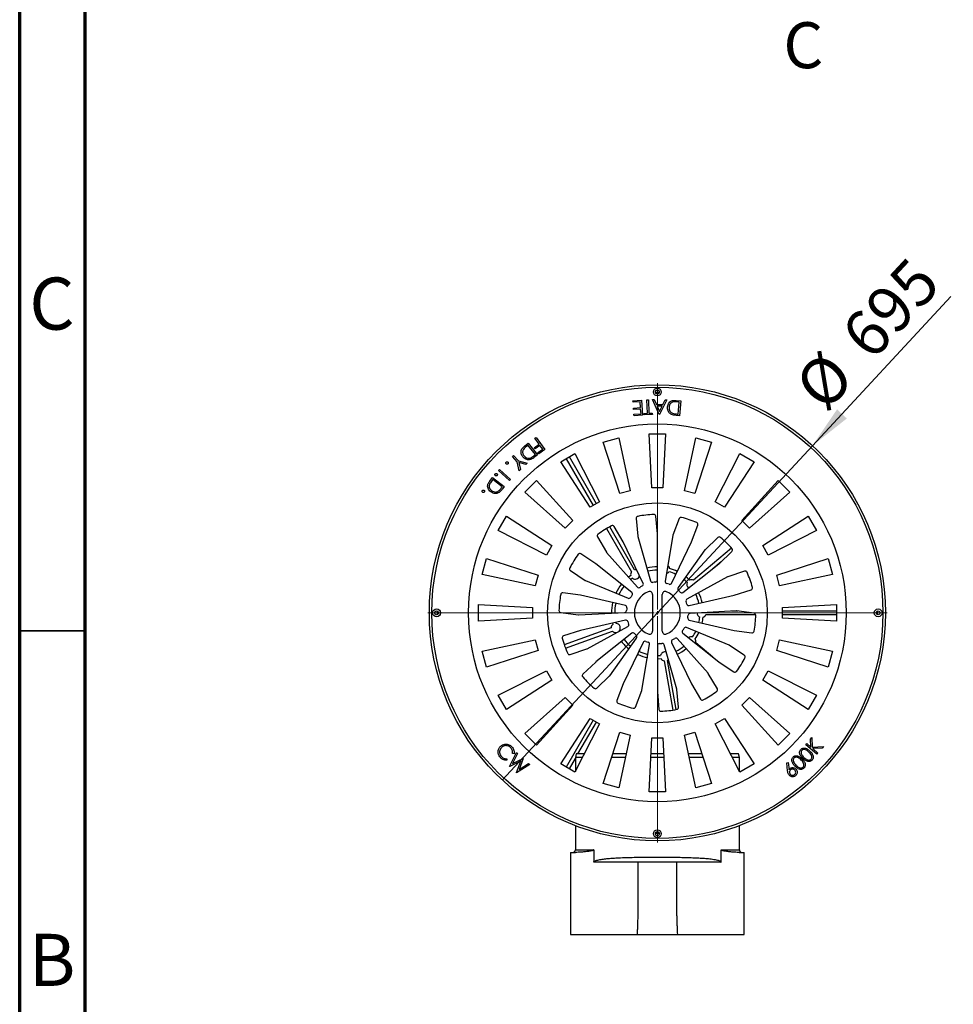
# Paper-space layout 'Sheet1(2)(2)' of a CAD drawing. Units: millimetres. Extents: x 15 to 205, y 5 to 292.
# Drawn here: x 15 to 86, y 70 to 145 of the extents above; entities that cross this region are included whole.
import ezdxf

# ---------------------------------------------------------------- set-up
doc = ezdxf.new("R2010")
doc.units = ezdxf.units.MM
doc.styles.add('SLDTEXTSTYLE1', font='GOTHIC.TTF', dxfattribs={"width": 0.913})
doc.dimstyles.new('SLDDIMSTYLE4', dxfattribs={"dimtxt": 3.5, "dimasz": 3.302, "dimexe": 0, "dimexo": 0.0625, "dimgap": 0.875, "dimtad": 1, "dimdec": 0, "dimlfac": 20, "dimrnd": 1e-09, "dimzin": 12, "dimdsep": 46, "dimtxsty": 'SLDTEXTSTYLE1', "dimblk1": 'NONE', "dimsah": 1, "dimcen": 0, "dimadec": 0, "dimazin": 3, "dimtfac": 1, "dimtdec": 0, "dimtmove": 0, "dimatfit": 3, "dimldrblk": 'NONE', "dimfxl": 1, "dimfrac": 2, "dimtolj": 1, "dimtzin": 12, "dimarcsym": 0})

# ---------------------------------------------------------------- blocks, each defined once
blk = doc.blocks.new('_D_16')
at = {"color": 7, "linetype": 'Continuous', "lineweight": 0}
for q in [(85.949, 123.974), (51.772, 87.144)]:
    blk.add_line((75.409, 112.616), q, dxfattribs=at)
at = {"color": 7, "linetype": 'Continuous', "lineweight": 18}
blk.add_solid([(75.409, 112.616), (78.028, 114.691), (77.283, 115.382)], dxfattribs=at)
at = {"color": 7, "linetype": 'Continuous', "lineweight": 18, "char_height": 3.5, "attachment_point": 1, "rotation": 47.14, "style": 'SLDTEXTSTYLE1'}
for s, insert in [('695', (77.367, 121.354)), ('%%c', (73.815, 117.448))]:
    blk.add_mtext(s, dxfattribs=dict(at, insert=insert))
blk = doc.blocks.new('_None')
blk = doc.blocks.new('SW_CENTERMARKSYMBOL_5')
at = {"color": 0, "linetype": 'Continuous', "lineweight": 18}
for p, q in [((0, 0.25), (0, 17.5)), ((-0.25, 0), (-17.5, 0)), ((0, 0), (-0.125, 0)), ((0, 0), (0, 0.125)), ((0, 0), (0, -0.125)), ((0, 0), (0.125, 0)), ((0.25, 0), (17.5, 0)), ((0, -0.25), (0, -17.5))]:
    blk.add_line(p, q, dxfattribs=at)

psp = doc.layouts.new('Sheet1(2)(2)')

# ---------------------------------------------------------------- linework, layer by layer
at = {"color": 7, "linetype": 'Continuous', "lineweight": 70}
for p, q in [((15, 5), (15, 292)), ((20, 10), (20, 287))]:
    psp.add_line(p, q, dxfattribs=at)
at = {"color": 7, "linetype": 'Continuous', "lineweight": 25}
for p, q in [((63.7339, 116.6609), (63.4474, 116.6609)), ((63.6181, 116.8528), (63.5633, 116.8528)), ((61.73, 116.0302), (62.3736, 116.0831)), ((61.7391, 115.9188), (61.73, 116.0302)), ((62.2696, 115.9623), (61.7391, 115.9188)), ((62.3061, 115.5183), (62.2696, 115.9623)), ((62.3736, 116.0831), (62.4666, 114.9515)), ((62.7885, 116.1072), (62.9039, 116.1124)), ((62.835, 115.0857), (62.7885, 116.1072)), ((62.9039, 116.1124), (62.9503, 115.0909)), ((63.737, 114.9872), (63.2212, 116.1245)), ((63.2212, 116.1245), (63.3427, 116.1231)), ((63.3427, 116.1231), (63.5166, 115.7489)), ((63.5166, 115.7489), (64.0043, 115.7438)), ((63.9524, 115.6351), (63.5654, 115.6392)), ((63.5654, 115.6392), (63.7534, 115.2272)), ((63.7534, 115.2272), (63.9524, 115.6351)), ((64.3113, 116.1131), (63.7648, 114.987)), ((64.0043, 115.7438), (64.1851, 116.1142)), ((64.1851, 116.1142), (64.3113, 116.1131)), ((65.0138, 116.0624), (65.3739, 116.0291)), ((65.2556, 115.9323), (65.1248, 115.9444)), ((65.1708, 115.0177), (65.2556, 115.9323)), ((65.3739, 116.0291), (65.2691, 114.8976)), ((61.7755, 115.4748), (62.3061, 115.5183)), ((61.7847, 115.364), (61.7755, 115.4748)), ((62.3152, 115.4076), (61.7847, 115.364)), ((61.809, 115.0099), (62.3444, 115.0539)), ((61.8182, 114.8982), (61.809, 115.0099)), ((62.4666, 114.9515), (61.8182, 114.8982)), ((62.3444, 115.0539), (62.3152, 115.4076)), ((62.5827, 115.0743), (62.835, 115.0857)), ((62.5877, 114.9642), (62.5827, 115.0743)), ((63.2086, 114.9925), (62.5877, 114.9642)), ((62.9503, 115.0909), (63.2036, 115.1026)), ((63.2036, 115.1026), (63.2086, 114.9925)), ((63.7648, 114.987), (63.737, 114.9872)), ((65.2691, 114.8976), (65.0343, 114.9192)), ((65.0908, 115.0252), (65.1708, 115.0177)), ((63.1782, 109.4053), (62.9624, 113.5219)), ((62.9624, 113.5219), (64.2189, 113.5219)), ((64.2189, 113.5219), (64.0032, 109.4053)), ((53.4585, 112.5717), (53.7384, 112.7975)), ((53.7213, 112.6462), (53.6196, 112.5642)), ((54.2951, 111.9349), (53.7213, 112.6462)), ((53.7384, 112.7975), (54.4485, 111.9176)), ((54.211, 112.4632), (54.5813, 112.7271)), ((54.2591, 113.179), (54.3507, 113.2445)), ((54.5813, 112.7271), (54.2591, 113.179)), ((54.6463, 112.6362), (54.276, 112.3723)), ((54.3507, 113.2445), (55.0082, 112.3226)), ((54.8519, 112.3479), (54.6463, 112.6362)), ((59.4531, 112.8944), (60.6668, 113.2196)), ((60.727, 108.974), (59.4531, 112.8944)), ((60.6668, 113.2196), (61.5239, 109.1875)), ((65.6575, 109.1875), (66.5145, 113.2196)), ((67.7282, 112.8944), (66.4544, 108.974)), ((66.5145, 113.2196), (67.7282, 112.8944)), ((52.5484, 111.7934), (52.6311, 111.8693)), ((52.9167, 111.3928), (52.5484, 111.7934)), ((52.6311, 111.8693), (52.9994, 111.4687)), ((54.276, 112.3723), (54.211, 112.4632)), ((54.2329, 111.8848), (54.2951, 111.9349)), ((54.4485, 111.9176), (54.266, 111.7701)), ((54.4815, 112.084), (54.8519, 112.3479)), ((54.5462, 111.9933), (54.4815, 112.084)), ((55.0082, 112.3226), (54.5462, 111.9933)), ((56.2258, 111.3801), (57.314, 112.0084)), ((57.314, 112.0084), (59.1854, 108.3354)), ((67.9959, 108.3354), (69.8674, 112.0084)), ((69.8674, 112.0084), (70.9555, 111.3801)), ((53.0537, 110.7111), (52.9167, 111.3928)), ((52.9994, 111.4687), (53.6724, 111.28)), ((53.5756, 111.1909), (53.0439, 111.3392)), ((53.0439, 111.3392), (53.1505, 110.8)), ((53.6724, 111.28), (53.5756, 111.1909)), ((58.4709, 107.9229), (56.2258, 111.3801)), ((56.653, 111.6267), (58.7113, 108.0617)), ((58.9451, 108.1967), (56.8868, 111.7617)), ((70.9555, 111.3801), (68.7104, 107.9229)), ((51.484, 110.7181), (51.5594, 110.802)), ((52.3222, 109.9635), (51.484, 110.7181)), ((51.5594, 110.802), (52.3977, 110.0474)), ((53.1505, 110.8), (53.0537, 110.7111)), ((50.817, 109.9083), (51.037, 110.1918)), ((51.055, 110.0412), (50.975, 109.9382)), ((51.037, 110.1918), (51.9274, 109.501)), ((51.7749, 109.4826), (51.055, 110.0412)), ((52.3977, 110.0474), (52.3222, 109.9635)), ((53.5004, 109.0821), (54.3889, 109.9706)), ((54.3889, 109.9706), (57.1472, 106.9072)), ((70.0342, 106.9072), (72.7925, 109.9706)), ((72.7925, 109.9706), (73.6809, 109.0821)), ((51.7259, 109.4197), (51.7749, 109.4826)), ((51.9274, 109.501), (51.7841, 109.3162)), ((56.5638, 106.3238), (53.5004, 109.0821)), ((61.5239, 109.1875), (60.727, 108.974)), ((64.0032, 109.4053), (63.1782, 109.4053)), ((66.4544, 108.974), (65.6575, 109.1875)), ((73.6809, 109.0821), (70.6175, 106.3238)), ((59.1854, 108.3354), (58.4709, 107.9229)), ((68.7104, 107.9229), (67.9959, 108.3354)), ((51.4626, 106.157), (52.0909, 107.2451)), ((52.0909, 107.2451), (55.548, 105)), ((57.1472, 106.9072), (56.5638, 106.3238)), ((61.9812, 107.0708), (62.0992, 105.7215)), ((63.5903, 105.8892), (63.4722, 107.2385)), ((65.2604, 107.057), (64.7813, 105.7901)), ((66.1975, 105.2943), (66.6766, 106.5612)), ((70.6175, 106.3238), (70.0342, 106.9072)), ((71.6333, 105), (75.0905, 107.2451)), ((75.0905, 107.2451), (75.7187, 106.157)), ((55.1355, 104.2856), (51.4626, 106.157)), ((59.7244, 106.3069), (61.6248, 103.0153)), ((61.8586, 103.1503), (59.9582, 106.4419)), ((60.9831, 105.294), (60.2914, 106.4584)), ((63.5907, 102.3758), (63.5907, 105.8805)), ((64.7763, 105.7716), (64.181, 102.2942)), ((75.7187, 106.157), (72.0458, 104.2856)), ((59.0208, 105.6603), (59.7125, 104.4959)), ((62.5079, 102.1287), (60.9873, 105.2863)), ((62.1027, 105.7026), (63.0752, 102.3112)), ((64.6734, 102.1287), (66.1941, 105.2863)), ((68.2089, 105.6218), (67.2276, 104.6883)), ((55.548, 105), (55.1355, 104.2856)), ((58.8925, 103.6265), (57.764, 104.3755)), ((59.7239, 104.4804), (62.0715, 101.8468)), ((67.215, 104.6738), (65.1698, 101.799)), ((69.2483, 104.8038), (66.3367, 102.3607)), ((68.2884, 103.6271), (69.2697, 104.5606)), ((72.0458, 104.2856), (71.6333, 105)), ((50.2513, 102.8042), (50.5765, 104.0178)), ((50.5765, 104.0178), (54.497, 102.744)), ((61.6396, 101.4362), (58.8995, 103.6214)), ((65.5417, 101.4362), (68.2818, 103.6214)), ((67.8243, 103.2565), (68.4562, 103.7867)), ((72.6843, 102.744), (76.6048, 104.0178)), ((76.6048, 104.0178), (76.93, 102.8042)), ((54.2835, 101.9471), (50.2513, 102.8042)), ((56.9654, 103.1051), (58.094, 102.3562)), ((70.2427, 103.0495), (68.9535, 102.6341)), ((76.93, 102.8042), (72.8979, 101.9471)), ((54.497, 102.744), (54.2835, 101.9471)), ((58.1109, 102.3471), (61.3687, 100.9929)), ((61.5606, 102.7314), (61.3949, 102.6059)), ((61.6961, 102.521), (61.5615, 102.419)), ((68.9359, 102.6265), (65.8459, 100.9238)), ((72.8979, 101.9471), (72.6843, 102.744)), ((57.7323, 101.217), (56.3906, 101.4022)), ((63.2157, 101.2823), (63.2157, 98.4783)), ((63.9657, 98.4783), (63.9657, 101.2823)), ((69.4488, 101.2178), (70.738, 101.6331)), ((61.1577, 100.4356), (57.7409, 101.2155)), ((66.0236, 100.4356), (69.4404, 101.2155)), ((46.6182, 99.9077), (46.6182, 99.8529)), ((49.9491, 100.5085), (54.0657, 100.2928)), ((49.9491, 99.2521), (49.9491, 100.5085)), ((54.0657, 100.2928), (54.0657, 99.4678)), ((56.2224, 99.9112), (57.5641, 99.726)), ((57.5832, 99.7253), (61.106, 99.9187)), ((69.5981, 100.0353), (66.0753, 99.8419)), ((69.7568, 100.0153), (69.233, 100.0153)), ((70.959, 99.8494), (69.6173, 100.0346)), ((73.1157, 100.2928), (77.2322, 100.5085)), ((73.1157, 99.4678), (73.1157, 100.2928)), ((77.2322, 100.0153), (73.1157, 100.0153)), ((77.2322, 100.5085), (77.2322, 99.2521)), ((80.3719, 99.8803), (80.3712, 100.0236)), ((80.3712, 99.737), (80.3719, 99.8803)), ((80.5631, 99.8529), (80.5631, 99.9077)), ((54.0657, 99.4678), (49.9491, 99.2521)), ((61.1577, 99.325), (57.7409, 98.5451)), ((60.1784, 99.1015), (60.2029, 99.0011)), ((60.4221, 99.1571), (60.442, 99.0752)), ((66.0236, 99.325), (69.4404, 98.5451)), ((67.2886, 99.7453), (71.0817, 99.7453)), ((73.1157, 99.7453), (77.2322, 99.7453)), ((77.2322, 99.2521), (73.1157, 99.4678)), ((57.7325, 98.5428), (56.4433, 98.1275)), ((60.0696, 98.7424), (56.4979, 97.4424)), ((56.5903, 97.1887), (60.1619, 98.4887)), ((58.2454, 97.1341), (61.3354, 98.8368)), ((61.6396, 98.3244), (58.8995, 96.1392)), ((60.4304, 98.3762), (60.4448, 98.3461)), ((65.5417, 98.3244), (68.2818, 96.1392)), ((69.0705, 97.4135), (65.8126, 98.7677)), ((69.449, 98.5436), (70.7907, 98.3584)), ((50.2513, 96.9564), (54.2835, 97.8135)), ((54.2835, 97.8135), (54.497, 97.0166)), ((59.9663, 95.0868), (62.0115, 97.9616)), ((62.5079, 97.6319), (60.9873, 94.4743)), ((64.6734, 97.6319), (66.1941, 94.4743)), ((67.4575, 95.2802), (65.1098, 97.9138)), ((67.8243, 96.5041), (66.5102, 97.6067)), ((72.6843, 97.0166), (72.8979, 97.8135)), ((72.8979, 97.8135), (76.93, 96.9564)), ((50.5765, 95.7428), (50.2513, 96.9564)), ((54.497, 97.0166), (50.5765, 95.7428)), ((56.9386, 96.7111), (58.2278, 97.1265)), ((62.405, 93.989), (63.0003, 97.4665)), ((63.5907, 97.3848), (63.5907, 93.8801)), ((65.0786, 94.058), (64.1061, 97.4494)), ((70.2159, 96.6555), (69.0874, 97.4044)), ((76.6048, 95.7428), (72.6843, 97.0166)), ((76.93, 96.9564), (76.6048, 95.7428)), ((58.8929, 96.1335), (57.9116, 95.2)), ((64.0999, 96.2151), (64.7599, 92.472)), ((65.0258, 92.5189), (64.3657, 96.262)), ((68.2889, 96.1341), (69.4174, 95.3851)), ((51.4626, 93.6036), (55.1355, 95.475)), ((55.1355, 95.475), (55.548, 94.7606)), ((71.6333, 94.7606), (72.0458, 95.475)), ((72.0458, 95.475), (75.7187, 93.6036)), ((55.548, 94.7606), (52.0909, 92.5155)), ((58.9724, 94.1388), (59.9537, 95.0723)), ((68.1606, 94.1003), (67.4688, 95.2647)), ((75.0905, 92.5155), (71.6333, 94.7606)), ((60.9838, 94.4663), (60.5048, 93.1994)), ((61.9209, 92.7036), (62.4, 93.9705)), ((63.591, 93.8714), (63.7091, 92.5221)), ((65.2001, 92.6899), (65.0821, 94.0391)), ((66.1982, 94.4666), (66.89, 93.3022)), ((52.0909, 92.5155), (51.4626, 93.6036)), ((53.5004, 90.6785), (56.5638, 93.4368)), ((56.5638, 93.4368), (57.1472, 92.8534)), ((70.0342, 92.8534), (70.6175, 93.4368)), ((70.6175, 93.4368), (73.6809, 90.6785)), ((75.7187, 93.6036), (75.0905, 92.5155)), ((57.1472, 92.8534), (54.3889, 89.79)), ((72.7925, 89.79), (70.0342, 92.8534)), ((56.2258, 88.3805), (58.4709, 91.8377)), ((58.7113, 91.6989), (56.653, 88.1339)), ((57.54, 89.1303), (58.9451, 91.5639)), ((58.4709, 91.8377), (59.1854, 91.4252)), ((67.9959, 91.4252), (68.7104, 91.8377)), ((68.7104, 91.8377), (70.9555, 88.3805)), ((59.1854, 91.4252), (57.314, 87.7523)), ((59.4531, 86.8662), (60.727, 90.7866)), ((60.727, 90.7866), (61.5239, 90.5731)), ((65.6575, 90.5731), (66.4544, 90.7866)), ((66.4544, 90.7866), (67.7282, 86.8662)), ((69.8674, 87.7523), (67.9959, 91.4252)), ((54.3889, 89.79), (53.5004, 90.6785)), ((61.5239, 90.5731), (60.6668, 86.541)), ((62.9624, 86.2387), (63.1782, 90.3553)), ((63.1782, 90.3553), (64.0032, 90.3553)), ((64.0032, 90.3553), (64.2189, 86.2387)), ((66.5145, 86.541), (65.6575, 90.5731)), ((73.6809, 90.6785), (72.7925, 89.79)), ((75.2583, 90.2669), (75.3568, 90.3831)), ((75.2898, 89.6506), (75.2583, 90.2669)), ((75.3568, 90.3831), (75.3921, 89.6435)), ((74.8932, 89.8366), (74.9675, 89.9241)), ((75.7522, 89.108), (74.8932, 89.8366)), ((74.9675, 89.9241), (75.2898, 89.6506)), ((75.3921, 89.6435), (76.2431, 89.6866)), ((76.1465, 89.5727), (75.4258, 89.5353)), ((75.4258, 89.5353), (75.8265, 89.1955)), ((76.2431, 89.6866), (76.1465, 89.5727)), ((52.1194, 88.7628), (52.1301, 88.6504)), ((52.3297, 88.1859), (52.8584, 89.2402)), ((53.1782, 88.5743), (52.3457, 88.1713)), ((52.6668, 89.1441), (52.5554, 89.1637)), ((52.9446, 89.1616), (52.5635, 88.4022)), ((52.5635, 88.4022), (53.3553, 88.7867)), ((52.8475, 87.7132), (53.1782, 88.5743)), ((52.8584, 89.2402), (52.9446, 89.1616)), ((53.3724, 88.771), (53.0588, 87.95)), ((53.3553, 88.7867), (53.3724, 88.771)), ((56.8868, 87.9989), (57.3407, 88.785)), ((57.4157, 89.1303), (57.3407, 88.8504)), ((57.3407, 88.8504), (57.3407, 87.8047)), ((57.866, 88.8504), (57.3407, 88.8504)), ((58.0135, 89.1303), (57.4157, 89.1303)), ((61.1543, 88.8504), (60.0937, 88.8504)), ((61.2148, 89.1303), (60.1885, 89.1303)), ((64.0823, 88.8504), (63.0986, 88.8504)), ((64.068, 89.1303), (63.1134, 89.1303)), ((66.9929, 89.1303), (65.9665, 89.1303)), ((67.0848, 88.8504), (66.0249, 88.8504)), ((69.7657, 89.1303), (69.1676, 89.1303)), ((69.8407, 88.8504), (69.3139, 88.8504)), ((69.8407, 88.8504), (69.7657, 89.1303)), ((69.8407, 87.8047), (69.8407, 88.8504)), ((75.8265, 89.1955), (75.7522, 89.108)), ((52.3457, 88.1713), (52.3297, 88.1859)), ((53.8692, 88.3174), (52.8635, 87.6987)), ((53.0588, 87.95), (53.7837, 88.3954)), ((53.7837, 88.3954), (53.8692, 88.3174)), ((57.314, 87.7523), (56.2258, 88.3805)), ((70.9555, 88.3805), (69.8674, 87.7523)), ((73.4457, 88.4566), (73.5558, 88.4709)), ((73.5163, 87.8462), (73.4457, 88.4566)), ((73.5558, 88.4709), (73.623, 87.9219)), ((52.8635, 87.6987), (52.8475, 87.7132)), ((60.6668, 86.541), (59.4531, 86.8662)), ((67.7282, 86.8662), (66.5145, 86.541)), ((64.2189, 86.2387), (62.9624, 86.2387)), ((57.3407, 83.6683), (57.3407, 81.8303)), ((69.8407, 81.8303), (69.8407, 83.6683)), ((63.4474, 83.0997), (63.7339, 83.0997)), ((63.5653, 82.9078), (63.5907, 82.9078)), ((63.5907, 82.9078), (63.6181, 82.9078)), ((57.3407, 81.8303), (58.7417, 81.8303)), ((58.7417, 81.8303), (58.7417, 80.8803)), ((68.4396, 80.8803), (68.4396, 81.8303)), ((68.4396, 81.8303), (69.8407, 81.8303)), ((56.9782, 81.6303), (56.9782, 75.3803)), ((56.9782, 81.6303), (57.3539, 81.6303)), ((69.8274, 81.6303), (70.2032, 81.6303)), ((70.2032, 75.3803), (70.2032, 81.6303)), ((62.1197, 80.8803), (58.7417, 80.8803)), ((62.8119, 80.8803), (62.1142, 80.8803)), ((63.5907, 80.8803), (62.8119, 80.8803)), ((64.3694, 80.8803), (63.5907, 80.8803)), ((65.0682, 80.8803), (64.3694, 80.8803)), ((68.4396, 80.8803), (65.0626, 80.8803)), ((56.9782, 75.3803), (62.3422, 75.3803)), ((62.045, 75.3961), (62.3375, 75.3803)), ((62.3375, 75.3803), (64.8687, 75.3803)), ((64.8639, 75.3803), (70.2032, 75.3803)), ((64.8687, 75.3803), (65.1421, 75.3931))]:
    psp.add_line(p, q, dxfattribs=at)
at = {"color": 7, "linetype": 'Continuous', "lineweight": 35}
psp.add_line((20, 98.5), (15, 98.5), dxfattribs=at)
at = {"color": 7, "linetype": 'Continuous', "lineweight": 25, "flags": 128}
for points in [[(65.8622, 102.2046), (65.7124, 102.3421), (65.6142, 102.4235)], [(66.0459, 102.3746), (65.8828, 102.5253), (65.7593, 102.6275)], [(46.8101, 100.0236), (46.8095, 99.8803), (46.8101, 99.737)], [(62.2511, 96.9192), (62.2506, 97), (62.2357, 97.0667)], [(63.5907, 96.6303), (63.6336, 96.6306), (63.8367, 96.6396)], [(63.5907, 96.3803), (63.6463, 96.3807), (63.8682, 96.3913)]]:
    psp.add_lwpolyline(points, dxfattribs=at)
at = {"color": 7, "linetype": 'Continuous', "lineweight": 25}
for centre, radius in [((63.5907, 99.8803), 17.375), ((63.5907, 99.8803), 17.1886), ((63.5907, 116.7053), 0.3), ((63.5907, 116.7053), 0.15), ((63.5907, 99.8803), 14.3916), ((63.5907, 99.8803), 8.375), ((46.7657, 99.8803), 0.3), ((46.7657, 99.8803), 0.15), ((80.4157, 99.8803), 0.3), ((80.4157, 99.8803), 0.15), ((63.5907, 83.0553), 0.3), ((63.5907, 83.0553), 0.15)]:
    psp.add_circle(centre, radius, dxfattribs=at)
for centre, radius, start, end in [((63.5907, 99.8803), 7.5, 92.088491, 101.457821), ((63.3228, 107.2254), 0.15, 5, 92.088491), ((60.1624, 106.3818), 0.15, 30.714286, 117.802777), ((62.1306, 107.0838), 0.15, 101.457821, 185), ((65.4007, 107.0039), 0.15, 75.743535, 159.285714), ((63.5907, 99.8803), 7.5, 66.374205, 75.743535), ((66.5363, 106.6142), 0.15, 339.285714, 66.374205), ((59.1497, 105.737), 0.15, 127.172107, 210.714286), ((63.5907, 99.8803), 7.5, 117.802777, 127.172107), ((63.4907, 105.8805), 0.1, 0, 5), ((64.8749, 105.7548), 0.1, 159.285714, 170.285714), ((60.8972, 105.2429), 0.1, 25.714286, 30.714286), ((62.1988, 105.7302), 0.1, 185, 196), ((66.104, 105.3297), 0.1, 334.285714, 339.285714), ((68.3123, 105.5131), 0.15, 50.02925, 133.571429), ((63.5907, 99.8803), 7.5, 40.659919, 50.02925), ((63.5907, 99.8803), 7.5, 143.517062, 152.886392), ((57.681, 104.2505), 0.15, 56.428571, 143.517062), ((59.7985, 104.547), 0.1, 210.714286, 221.714286), ((67.2965, 104.6158), 0.1, 133.571429, 144.571429), ((69.1663, 104.6693), 0.15, 313.571429, 40.659919), ((58.8372, 103.5432), 0.1, 51.428571, 56.428571), ((68.2195, 103.6996), 0.1, 308.571429, 313.571429), ((57.0484, 103.2301), 0.15, 152.886392, 236.428571), ((61.9032, 102.8031), 0.35, 142.688091, 191.825942), ((61.9032, 102.8031), 0.35, 69.609286, 97.311909), ((63.5907, 99.8803), 3.5, 90, 103.14139), ((63.5907, 99.8803), 3.25, 90, 102.921293), ((64.1767, 103.204), 0.35, 287.06977, 326.272892), ((64.1767, 103.204), 0.35, 8.174058, 53.501659), ((63.5907, 99.8803), 3.25, 64.285714, 74.342057), ((63.5907, 99.8803), 3.5, 64.285714, 74.548028), ((70.2887, 102.9067), 0.15, 24.314964, 107.857143), ((63.5907, 99.8803), 7.5, 14.945634, 24.314964), ((58.1493, 102.4395), 0.1, 236.428571, 247.428571), ((63.5907, 99.8803), 3.5, 141.428571, 154.548028), ((61.9032, 102.8031), 0.35, 233.727108, 341.819285), ((62.3728, 102.0636), 0.15, 299.154098, 25.714286), ((63.2194, 102.3526), 0.15, 196, 278.540807), ((63.5907, 99.8803), 2.35, 93.439813, 98.540807), ((63.4407, 102.3758), 0.15, 273.439813, 0), ((64.3288, 102.2688), 0.15, 170.285714, 252.826521), ((63.5907, 99.8803), 2.35, 67.725527, 72.826521), ((64.5383, 102.1937), 0.15, 247.725527, 334.285714), ((66.1761, 102.0497), 0.35, 153.727108, 232.481761), ((66.1761, 102.0497), 0.35, 62.688091, 111.825942), ((68.9842, 102.5389), 0.1, 107.857143, 118.857143), ((63.5907, 99.8803), 7.5, 169.231348, 178.600678), ((56.3701, 101.2536), 0.15, 82.142857, 169.231348), ((63.5907, 99.8803), 3.25, 141.428571, 154.342057), ((61.5461, 101.3189), 0.15, 324.868384, 51.428571), ((63.5907, 99.8803), 1.75, 113.16888, 246.83112), ((62.1835, 101.9467), 0.15, 221.714286, 304.255093), ((63.5907, 99.8803), 2.35, 119.154098, 124.255093), ((62.9907, 101.2823), 0.225, 0, 113.16888), ((64.1907, 101.2823), 0.225, 66.83112, 180), ((63.5907, 99.8803), 1.75, 293.16888, 66.83112), ((65.2921, 101.712), 0.15, 144.571429, 227.112236), ((63.5907, 99.8803), 2.35, 42.011241, 47.112236), ((65.4482, 101.5535), 0.15, 222.011241, 308.571429), ((63.5907, 99.8803), 3.25, 12.857143, 25.778436), ((63.5907, 99.8803), 3.5, 12.857143, 25.998533), ((70.692, 101.7759), 0.15, 287.857143, 14.945634), ((57.7186, 101.118), 0.1, 77.142857, 82.142857), ((63.5907, 99.8803), 3.5, 167.142857, 180.284248), ((63.5907, 99.8803), 3.25, 167.142857, 180.06415), ((61.4263, 101.1315), 0.15, 247.428571, 329.969378), ((63.5907, 99.8803), 2.35, 144.868384, 149.969378), ((65.9183, 100.7924), 0.15, 118.857143, 201.39795), ((63.5907, 99.8803), 2.35, 16.296956, 21.39795), ((65.9902, 100.5818), 0.15, 196.296956, 282.857143), ((69.4182, 101.313), 0.1, 282.857143, 287.857143), ((56.2429, 100.0598), 0.15, 178.600678, 262.142857), ((61.0978, 100.0685), 0.15, 273.142857, 355.683664), ((61.1244, 100.2894), 0.15, 350.58267, 77.142857), ((63.5907, 99.8803), 2.35, 170.58267, 175.683664), ((66.0836, 99.6921), 0.15, 93.142857, 175.683664), ((66.9657, 99.8803), 0.35, 181.425911, 246.272892), ((69.6036, 99.9355), 0.1, 82.142857, 93.142857), ((70.9385, 99.7008), 0.15, 358.600678, 82.142857), ((57.5777, 99.8251), 0.1, 262.142857, 273.142857), ((60.4192, 98.726), 0.35, 313.727108, 86.272892), ((61.1911, 99.1788), 0.15, 16.296956, 102.857143), ((63.5907, 99.8803), 2.35, 196.296956, 201.39795), ((61.263, 98.9682), 0.15, 298.857143, 21.39795), ((66.057, 99.4712), 0.15, 170.58267, 257.142857), ((63.5907, 99.8803), 2.35, 350.58267, 355.683664), ((63.5907, 99.8803), 3.25, 347.142857, 354.342057), ((63.5907, 99.8803), 3.5, 347.142857, 354.548028), ((66.9657, 99.8803), 0.35, 288.174058, 337.311909), ((63.5907, 99.8803), 7.5, 349.231348, 358.600678), ((57.7632, 98.4476), 0.1, 102.857143, 107.857143), ((60.4192, 98.726), 0.35, 128.174058, 177.311909), ((60.4192, 98.726), 0.35, 222.688091, 271.825942), ((61.7331, 98.2071), 0.15, 42.011241, 128.571429), ((63.5907, 99.8803), 2.35, 222.011241, 227.112236), ((62.9907, 98.4783), 0.225, 246.83112, 0), ((64.1907, 98.4783), 0.225, 180, 293.16888), ((65.6352, 98.4417), 0.15, 144.868384, 231.428571), ((63.5907, 99.8803), 2.35, 324.868384, 329.969378), ((65.7551, 98.6291), 0.15, 67.428571, 149.969378), ((63.5907, 99.8803), 3.25, 325.657943, 334.349864), ((63.5907, 99.8803), 3.5, 325.451972, 334.569962), ((69.4627, 98.6426), 0.1, 257.142857, 262.142857), ((70.8112, 98.507), 0.15, 262.142857, 349.231348), ((56.4893, 97.9847), 0.15, 107.857143, 194.945634), ((63.5907, 99.8803), 7.5, 194.945634, 204.314964), ((63.5907, 99.8803), 3.5, 218.571429, 231.712819), ((63.5907, 99.8803), 3.25, 218.571429, 231.492722), ((61.8893, 98.0486), 0.15, 324.571429, 47.112236), ((62.6431, 97.5669), 0.15, 67.725527, 154.285714), ((63.5907, 99.8803), 2.35, 247.725527, 252.826521), ((62.8525, 97.4918), 0.15, 350.285714, 72.826521), ((63.7407, 97.3848), 0.15, 93.439813, 180), ((63.5907, 99.8803), 2.35, 273.439813, 278.540807), ((63.9619, 97.408), 0.15, 16, 98.540807), ((64.8086, 97.697), 0.15, 119.154098, 205.714286), ((63.5907, 99.8803), 2.35, 299.154098, 304.255093), ((64.9979, 97.814), 0.15, 41.714286, 124.255093), ((66.1761, 97.7109), 0.35, 73.727108, 127.518239), ((66.1761, 97.7109), 0.35, 342.688091, 31.825942), ((56.8926, 96.8539), 0.15, 204.314964, 287.857143), ((58.1971, 97.2217), 0.1, 287.857143, 298.857143), ((63.5907, 99.8803), 3.25, 245.657943, 257.207007), ((64.1767, 96.5566), 0.35, 75.38688, 166.272892), ((63.5907, 99.8803), 3.25, 295.714286, 308.635579), ((63.5907, 99.8803), 3.5, 295.714286, 308.855676), ((69.0321, 97.3211), 0.1, 56.428571, 67.428571), ((58.9619, 96.0611), 0.1, 128.571429, 133.571429), ((61.9032, 96.9575), 0.35, 290.390714, 311.825942), ((63.5907, 99.8803), 3.5, 245.451972, 257.427105), ((64.1767, 96.5566), 0.35, 208.174058, 257.311909), ((64.1767, 96.5566), 0.35, 302.688091, 316.61312), ((68.3442, 96.2174), 0.1, 231.428571, 236.428571), ((63.5907, 99.8803), 7.5, 323.517062, 332.886392), ((70.1329, 96.5305), 0.15, 332.886392, 56.428571), ((67.3828, 95.2136), 0.1, 30.714286, 41.714286), ((69.5003, 95.5101), 0.15, 236.428571, 323.517062), ((58.015, 95.0913), 0.15, 133.571429, 220.659919), ((63.5907, 99.8803), 7.5, 220.659919, 230.02925), ((59.8848, 95.1448), 0.1, 313.571429, 324.571429), ((58.869, 94.2475), 0.15, 230.02925, 313.571429), ((61.0774, 94.4309), 0.1, 154.285714, 159.285714), ((62.3065, 94.0058), 0.1, 339.285714, 350.285714), ((63.6907, 93.8801), 0.1, 180, 185), ((64.9825, 94.0304), 0.1, 5, 16), ((66.2842, 94.5177), 0.1, 205.714286, 210.714286), ((63.5907, 99.8803), 7.5, 297.802777, 307.172107), ((68.0316, 94.0236), 0.15, 307.172107, 30.714286), ((60.6451, 93.1464), 0.15, 159.285714, 246.374205), ((67.0189, 93.3788), 0.15, 210.714286, 297.802777), ((63.5907, 99.8803), 7.5, 246.374205, 255.743535), ((61.7806, 92.7567), 0.15, 255.743535, 339.285714), ((63.8585, 92.5352), 0.15, 185, 272.088491), ((63.5907, 99.8803), 7.5, 272.088491, 281.457821), ((65.0507, 92.6768), 0.15, 281.457821, 5), ((57.1407, 81.8303), 0.2, 270, 0), ((70.0407, 81.8303), 0.2, 180, 270)]:
    psp.add_arc(centre, radius, start, end, dxfattribs=at)
for points, knots in [([(64.6697, 114.9942), (64.6317, 115.0147), (64.5557, 115.0556), (64.466, 115.1513), (64.3999, 115.2717), (64.3634, 115.4137), (64.3676, 115.5152), (64.3697, 115.566)], [0, 0, 0, 0, 0.186648, 0.3732415, 0.5599418, 0.7798616, 1, 1, 1, 1]), ([(64.3697, 115.566), (64.3786, 115.6233), (64.3963, 115.7376), (64.4837, 115.8903), (64.6026, 116.002), (64.7421, 116.0581), (64.8783, 116.0712), (64.9686, 116.0653), (65.0138, 116.0624)], [0, 0, 0, 0, 0.1867592, 0.3732844, 0.5595598, 0.7060702, 0.8529637, 1, 1, 1, 1]), ([(64.4844, 115.5569), (64.483, 115.5029), (64.4803, 115.3951), (64.5379, 115.2531), (64.6299, 115.1468), (64.7058, 115.1089), (64.7437, 115.0899)], [0, 0, 0, 0, 0.28022949, 0.5598586, 0.77984446, 1, 1, 1, 1]), ([(64.7968, 115.9455), (64.7647, 115.936), (64.7006, 115.9171), (64.6178, 115.8582), (64.5491, 115.7769), (64.5011, 115.6738), (64.4899, 115.5959), (64.4844, 115.5569)], [0, 0, 0, 0, 0.1866823, 0.3732326, 0.5599232, 0.7798233, 1, 1, 1, 1]), ([(65.1248, 115.9444), (65.0635, 115.9503), (64.9541, 115.9608), (64.8449, 115.9502), (64.7968, 115.9455)], [0, 0, 0, 0, 0.56042058, 1, 1, 1, 1]), ([(65.0343, 114.9192), (64.9646, 114.9258), (64.8402, 114.9375), (64.7217, 114.9769), (64.6697, 114.9942)], [0, 0, 0, 0, 0.5604147, 1, 1, 1, 1]), ([(64.7437, 115.0899), (64.8075, 115.0723), (64.9214, 115.0408), (65.039, 115.03), (65.0908, 115.0252)], [0, 0, 0, 0, 0.5595345, 1, 1, 1, 1]), ([(53.3434, 111.7704), (53.3179, 111.8052), (53.267, 111.8747), (53.2191, 111.9961), (53.2002, 112.1245), (53.2129, 112.2564), (53.2676, 112.3801), (53.3557, 112.4838), (53.4242, 112.5424), (53.4585, 112.5717)], [0, 0, 0, 0, 0.1401124, 0.2801301, 0.4201455, 0.5600003, 0.7063685, 0.8531065, 1, 1, 1, 1]), ([(53.6196, 112.5642), (53.5718, 112.5258), (53.4864, 112.4573), (53.4157, 112.3738), (53.3847, 112.3372)], [0, 0, 0, 0, 0.5604242, 1, 1, 1, 1]), ([(53.3847, 112.3372), (53.3683, 112.3082), (53.3355, 112.2503), (53.3178, 112.1508), (53.3251, 112.0452), (53.3624, 111.9384), (53.4085, 111.8752), (53.4316, 111.8435)], [0, 0, 0, 0, 0.1867086, 0.3732675, 0.559939, 0.7798304, 1, 1, 1, 1]), ([(53.4316, 111.8435), (53.4681, 111.8041), (53.541, 111.7253), (53.6805, 111.6638), (53.8199, 111.6514), (53.9003, 111.6772), (53.9405, 111.6901)], [0, 0, 0, 0, 0.2801949, 0.5598011, 0.7798014, 1, 1, 1, 1]), ([(53.9405, 111.6901), (53.9982, 111.7218), (54.1013, 111.7784), (54.1927, 111.8522), (54.2329, 111.8848)], [0, 0, 0, 0, 0.5595272, 1, 1, 1, 1]), ([(52.0684, 111.2331), (52.0597, 111.2441), (52.0423, 111.2661), (52.0387, 111.306), (52.0466, 111.3414), (52.0608, 111.3582), (52.0679, 111.3666)], [0, 0, 0, 0, 0.2795961, 0.5593444, 0.7795922, 1, 1, 1, 1]), ([(52.0679, 111.3666), (52.0789, 111.3754), (52.1009, 111.3928), (52.1409, 111.3958), (52.1762, 111.3874), (52.193, 111.3732), (52.2015, 111.3662)], [0, 0, 0, 0, 0.27953253, 0.55932634, 0.77962688, 1, 1, 1, 1]), ([(52.2021, 111.2324), (52.1911, 111.2237), (52.169, 111.2063), (52.1289, 111.2029), (52.0936, 111.2118), (52.0768, 111.226), (52.0684, 111.2331)], [0, 0, 0, 0, 0.2794603, 0.5592386, 0.779557, 1, 1, 1, 1]), ([(52.2015, 111.3662), (52.2102, 111.3552), (52.2278, 111.3332), (52.2316, 111.2932), (52.2234, 111.2577), (52.2092, 111.2408), (52.2021, 111.2324)], [0, 0, 0, 0, 0.2796598, 0.5592231, 0.7795906, 1, 1, 1, 1]), ([(53.954, 111.5707), (53.9127, 111.5589), (53.8301, 111.5354), (53.6997, 111.5411), (53.5691, 111.5815), (53.4446, 111.6573), (53.3771, 111.7327), (53.3434, 111.7704)], [0, 0, 0, 0, 0.1866773, 0.3732865, 0.5599738, 0.7798497, 1, 1, 1, 1]), ([(54.266, 111.7701), (54.2117, 111.7264), (54.1149, 111.6485), (54.0031, 111.5945), (53.954, 111.5707)], [0, 0, 0, 0, 0.5604041, 1, 1, 1, 1]), ([(51.2446, 110.3308), (51.235, 110.3412), (51.2158, 110.3621), (51.2092, 110.402), (51.2146, 110.4382), (51.2276, 110.4563), (51.2341, 110.4653)], [0, 0, 0, 0, 0.27965019, 0.55943507, 0.77978055, 1, 1, 1, 1]), ([(51.2341, 110.4653), (51.2445, 110.4748), (51.2654, 110.494), (51.3054, 110.4998), (51.3415, 110.4941), (51.3594, 110.4811), (51.3683, 110.4746)], [0, 0, 0, 0, 0.2795116, 0.559283, 0.7796746, 1, 1, 1, 1]), ([(51.3791, 110.3406), (51.3686, 110.3311), (51.3476, 110.3121), (51.3077, 110.3052), (51.2716, 110.3115), (51.2536, 110.3244), (51.2446, 110.3308)], [0, 0, 0, 0, 0.2795568, 0.5593796, 0.7796362, 1, 1, 1, 1]), ([(51.3683, 110.4746), (51.378, 110.4643), (51.3973, 110.4436), (51.404, 110.4037), (51.3984, 110.3676), (51.3855, 110.3496), (51.3791, 110.3406)], [0, 0, 0, 0, 0.2796252, 0.5594076, 0.7796119, 1, 1, 1, 1]), ([(50.8891, 109.1047), (50.8459, 109.1426), (50.7596, 109.2184), (50.6787, 109.3729), (50.6486, 109.532), (50.6763, 109.6786), (50.7374, 109.7996), (50.7905, 109.8721), (50.817, 109.9083)], [0, 0, 0, 0, 0.1867667, 0.3732806, 0.559571, 0.7060855, 0.8529568, 1, 1, 1, 1]), ([(50.7995, 109.6642), (50.7875, 109.6157), (50.7634, 109.5188), (50.8, 109.3808), (50.869, 109.2725), (50.9283, 109.2216), (50.9579, 109.1961)], [0, 0, 0, 0, 0.2795327, 0.5590992, 0.779409, 1, 1, 1, 1]), ([(50.975, 109.9382), (50.9374, 109.89), (50.8702, 109.8042), (50.8211, 109.707), (50.7995, 109.6642)], [0, 0, 0, 0, 0.560434, 1, 1, 1, 1]), ([(50.2757, 109.065), (50.2653, 109.0743), (50.2443, 109.093), (50.234, 109.1317), (50.2354, 109.168), (50.2465, 109.187), (50.252, 109.1965)], [0, 0, 0, 0, 0.2795489, 0.5591702, 0.779561, 1, 1, 1, 1]), ([(50.252, 109.1965), (50.2614, 109.207), (50.28, 109.228), (50.319, 109.238), (50.3551, 109.2356), (50.3742, 109.2248), (50.3838, 109.2193)], [0, 0, 0, 0, 0.2795336, 0.5594374, 0.779689, 1, 1, 1, 1]), ([(50.4075, 109.0876), (50.3981, 109.0771), (50.3793, 109.0563), (50.3405, 109.0459), (50.3042, 109.0483), (50.2852, 109.0594), (50.2757, 109.065)], [0, 0, 0, 0, 0.2795242, 0.5589696, 0.7794406, 1, 1, 1, 1]), ([(50.3838, 109.2193), (50.3943, 109.21), (50.4155, 109.1914), (50.4263, 109.1526), (50.4238, 109.1163), (50.4129, 109.0971), (50.4075, 109.0876)], [0, 0, 0, 0, 0.2796484, 0.559493, 0.7797336, 1, 1, 1, 1]), ([(51.5272, 109.0509), (51.4898, 109.03), (51.4151, 108.9883), (51.2873, 108.9648), (51.1514, 108.9735), (51.0131, 109.0183), (50.9304, 109.0759), (50.8891, 109.1047)], [0, 0, 0, 0, 0.1867002, 0.3732978, 0.5599326, 0.7798481, 1, 1, 1, 1]), ([(50.9579, 109.1961), (51.0023, 109.1662), (51.0911, 109.1065), (51.2405, 109.0788), (51.3785, 109.0988), (51.4506, 109.1422), (51.4866, 109.164)], [0, 0, 0, 0, 0.2802246, 0.5598466, 0.7798416, 1, 1, 1, 1]), ([(51.4866, 109.164), (51.5353, 109.2079), (51.6224, 109.2864), (51.6943, 109.3789), (51.7259, 109.4197)], [0, 0, 0, 0, 0.55953205, 1, 1, 1, 1]), ([(51.7841, 109.3162), (51.7415, 109.2614), (51.6654, 109.1635), (51.5694, 109.0853), (51.5272, 109.0509)], [0, 0, 0, 0, 0.5604173, 1, 1, 1, 1]), ([(51.6269, 88.8628), (51.5951, 88.9008), (51.5317, 88.9766), (51.4743, 89.1031), (51.4474, 89.2282), (51.4519, 89.3058), (51.4541, 89.3446)], [0, 0, 0, 0, 0.2800902, 0.5599082, 0.7799302, 1, 1, 1, 1]), ([(51.4541, 89.3446), (51.4613, 89.3852), (51.4755, 89.4663), (51.5252, 89.5705), (51.5858, 89.6575), (51.6319, 89.7028), (51.6549, 89.7254)], [0, 0, 0, 0, 0.2799298, 0.559769, 0.7798869, 1, 1, 1, 1]), ([(51.7285, 89.6306), (51.6948, 89.5951), (51.6275, 89.5241), (51.5737, 89.3847), (51.5629, 89.2294), (51.6031, 89.0663), (51.6747, 88.9758), (51.7105, 88.9305)], [0, 0, 0, 0, 0.1868575, 0.373501, 0.5602888, 0.7799729, 1, 1, 1, 1]), ([(51.6549, 89.7254), (51.7016, 89.7625), (51.7948, 89.8365), (51.9695, 89.8861), (52.1361, 89.883), (52.2836, 89.8411), (52.4065, 89.7715), (52.4729, 89.706), (52.5062, 89.6733)], [0, 0, 0, 0, 0.1865715, 0.3729825, 0.5595983, 0.7063545, 0.8531304, 1, 1, 1, 1]), ([(52.4246, 89.5962), (52.3891, 89.6294), (52.3181, 89.6957), (52.1816, 89.7515), (52.0466, 89.7685), (51.9232, 89.7476), (51.8168, 89.7033), (51.758, 89.6549), (51.7285, 89.6306)], [0, 0, 0, 0, 0.1866064, 0.3732131, 0.5597144, 0.7064273, 0.8531614, 1, 1, 1, 1]), ([(52.5554, 89.1637), (52.56, 89.2073), (52.5692, 89.2947), (52.5404, 89.4151), (52.4907, 89.5168), (52.4466, 89.5697), (52.4246, 89.5962)], [0, 0, 0, 0, 0.27987748, 0.55967999, 0.77981665, 1, 1, 1, 1]), ([(52.5062, 89.6733), (52.5402, 89.6316), (52.6083, 89.5482), (52.6633, 89.4072), (52.6844, 89.2697), (52.6727, 89.1859), (52.6668, 89.1441)], [0, 0, 0, 0, 0.2800465, 0.5598565, 0.7799468, 1, 1, 1, 1]), ([(74.6861, 88.7915), (74.6548, 88.8223), (74.5923, 88.8837), (74.5088, 88.9857), (74.4512, 89.0926), (74.4233, 89.1995), (74.4253, 89.2989), (74.4542, 89.3952), (74.4958, 89.4466), (74.5165, 89.4723)], [0, 0, 0, 0, 0.1669747, 0.3338559, 0.500446, 0.6254426, 0.7503069, 0.8751428, 1, 1, 1, 1]), ([(74.5165, 89.4723), (74.5412, 89.4946), (74.5905, 89.5392), (74.6853, 89.5747), (74.7851, 89.5831), (74.8942, 89.5624), (75.0066, 89.5142), (75.1157, 89.4382), (75.1812, 89.3791), (75.2139, 89.3495)], [0, 0, 0, 0, 0.1248317, 0.249661, 0.3745269, 0.4995245, 0.6661792, 0.8330544, 1, 1, 1, 1]), ([(74.5967, 89.4014), (74.5809, 89.3806), (74.5491, 89.3388), (74.5325, 89.2605), (74.5378, 89.1821), (74.5726, 89.0831), (74.6497, 88.9762), (74.7239, 88.9034), (74.7611, 88.867)], [0, 0, 0, 0, 0.1247827, 0.2497325, 0.374602, 0.4996866, 0.7494978, 1, 1, 1, 1]), ([(75.143, 89.2708), (75.1043, 89.3056), (75.0269, 89.3751), (74.9131, 89.4411), (74.8127, 89.4707), (74.7341, 89.4728), (74.6569, 89.452), (74.6168, 89.4183), (74.5967, 89.4014)], [0, 0, 0, 0, 0.2504217, 0.5003803, 0.6254816, 0.7503248, 0.8752358, 1, 1, 1, 1]), ([(75.324, 89.0418), (75.2952, 89.0885), (75.2438, 89.172), (75.1738, 89.2406), (75.143, 89.2708)], [0, 0, 0, 0, 0.5596403, 1, 1, 1, 1]), ([(75.2139, 89.3495), (75.2454, 89.3185), (75.3082, 89.2566), (75.3899, 89.1519), (75.4444, 89.0426), (75.4708, 88.9347), (75.4673, 88.8347), (75.4372, 88.7382), (75.3956, 88.6864), (75.3748, 88.6605)], [0, 0, 0, 0, 0.1669706, 0.3338425, 0.5004461, 0.625465, 0.75034, 0.8751744, 1, 1, 1, 1]), ([(52.1301, 88.6504), (52.0771, 88.6505), (51.971, 88.6507), (51.8308, 88.7024), (51.7152, 88.7747), (51.6563, 88.8335), (51.6269, 88.8628)], [0, 0, 0, 0, 0.2797716, 0.5596286, 0.7797821, 1, 1, 1, 1]), ([(51.7105, 88.9305), (51.7413, 88.9008), (51.803, 88.8415), (51.9115, 88.7893), (52.0187, 88.7635), (52.0858, 88.763), (52.1194, 88.7628)], [0, 0, 0, 0, 0.2799364, 0.5597273, 0.7798419, 1, 1, 1, 1]), ([(74.0712, 88.2111), (74.0415, 88.2435), (73.982, 88.3083), (73.904, 88.4151), (73.8519, 88.5252), (73.8293, 88.6337), (73.8365, 88.7331), (73.8705, 88.8282), (73.9148, 88.8775), (73.937, 88.9021)], [0, 0, 0, 0, 0.1669836, 0.3338807, 0.5004691, 0.6254545, 0.750314, 0.8751488, 1, 1, 1, 1]), ([(73.937, 88.9021), (73.9628, 88.9232), (74.0146, 88.9653), (74.1114, 88.9958), (74.2118, 88.9989), (74.3202, 88.9729), (74.4301, 88.9185), (74.5354, 88.8367), (74.5979, 88.774), (74.6291, 88.7426)], [0, 0, 0, 0, 0.1248354, 0.2496532, 0.3745034, 0.4995267, 0.6661631, 0.833045, 1, 1, 1, 1]), ([(74.0138, 88.8271), (73.9968, 88.807), (73.9627, 88.7669), (73.9421, 88.6892), (73.9431, 88.6104), (73.9724, 88.5092), (74.0445, 88.3982), (74.115, 88.3214), (74.1503, 88.2829)], [0, 0, 0, 0, 0.1247836, 0.2497371, 0.3746023, 0.4996802, 0.7494937, 1, 1, 1, 1]), ([(74.5542, 88.6676), (74.5172, 88.7045), (74.4434, 88.7782), (74.3327, 88.8499), (74.2338, 88.8851), (74.1552, 88.8911), (74.0766, 88.8747), (74.0347, 88.843), (74.0138, 88.8271)], [0, 0, 0, 0, 0.2504323, 0.5003997, 0.6255167, 0.7503356, 0.8752719, 1, 1, 1, 1]), ([(74.7235, 88.4285), (74.6971, 88.4768), (74.6498, 88.5632), (74.5834, 88.6357), (74.5542, 88.6676)], [0, 0, 0, 0, 0.5596268, 1, 1, 1, 1]), ([(74.6291, 88.7426), (74.6589, 88.7098), (74.7185, 88.6444), (74.7953, 88.5355), (74.8444, 88.4231), (74.8648, 88.3135), (74.8564, 88.2135), (74.8212, 88.1183), (74.7767, 88.0686), (74.7545, 88.0438)], [0, 0, 0, 0, 0.1669519, 0.3338076, 0.5004348, 0.6254521, 0.7503259, 0.8751621, 1, 1, 1, 1]), ([(75.3748, 88.6605), (75.3504, 88.6384), (75.3015, 88.5941), (75.2071, 88.5593), (75.108, 88.5522), (75, 88.5747), (74.89, 88.6259), (74.7832, 88.703), (74.7185, 88.762), (74.6861, 88.7915)], [0, 0, 0, 0, 0.1248385, 0.249647, 0.3745103, 0.4995335, 0.6661424, 0.8330252, 1, 1, 1, 1]), ([(74.7611, 88.867), (74.7995, 88.8319), (74.8761, 88.7619), (74.987, 88.6908), (75.0878, 88.6616), (75.1664, 88.6611), (75.2436, 88.682), (75.2835, 88.716), (75.3035, 88.733)], [0, 0, 0, 0, 0.25049872, 0.50027882, 0.62535739, 0.75024324, 0.87519473, 1, 1, 1, 1]), ([(75.3035, 88.733), (75.3219, 88.7581), (75.3588, 88.8085), (75.3697, 88.897), (75.3553, 88.9757), (75.3344, 89.0198), (75.324, 89.0418)], [0, 0, 0, 0, 0.2793799, 0.5590397, 0.7793946, 1, 1, 1, 1]), ([(73.6321, 87.5126), (73.6126, 87.5399), (73.5735, 87.5945), (73.5351, 87.709), (73.5235, 87.7942), (73.5163, 87.8462)], [0, 0, 0, 0, 0.2797321, 0.559752, 1, 1, 1, 1]), ([(73.623, 87.9219), (73.6348, 87.9405), (73.6559, 87.9736), (73.6847, 88.0004), (73.6973, 88.0122)], [0, 0, 0, 0, 0.5599962, 1, 1, 1, 1]), ([(73.7408, 87.9196), (73.7169, 87.8938), (73.6689, 87.842), (73.6522, 87.7426), (73.6664, 87.6524), (73.6984, 87.6074), (73.7144, 87.5848)], [0, 0, 0, 0, 0.2794792, 0.5592974, 0.7795683, 1, 1, 1, 1]), ([(73.6973, 88.0122), (73.7235, 88.0312), (73.7758, 88.0692), (73.8722, 88.0913), (73.9747, 88.0845), (74.0788, 88.0458), (74.1326, 87.9916), (74.1595, 87.9645)], [0, 0, 0, 0, 0.1867312, 0.3733316, 0.5601929, 0.7799652, 1, 1, 1, 1]), ([(74.0754, 87.8921), (74.0496, 87.9162), (73.9981, 87.9645), (73.8986, 87.9811), (73.8084, 87.9677), (73.7633, 87.9357), (73.7408, 87.9196)], [0, 0, 0, 0, 0.27961514, 0.55938586, 0.77962502, 1, 1, 1, 1]), ([(74.0485, 87.5582), (74.0725, 87.5839), (74.1205, 87.6355), (74.1372, 87.7347), (74.1234, 87.8247), (74.0914, 87.8696), (74.0754, 87.8921)], [0, 0, 0, 0, 0.2795649, 0.5593324, 0.779612, 1, 1, 1, 1]), ([(74.7545, 88.0438), (74.7288, 88.023), (74.6773, 87.9814), (74.5812, 87.9512), (74.4815, 87.9497), (74.3744, 87.9776), (74.2668, 88.0344), (74.164, 88.1174), (74.1021, 88.1799), (74.0712, 88.2111)], [0, 0, 0, 0, 0.1248277, 0.2496349, 0.3744967, 0.4994926, 0.666114, 0.833024, 1, 1, 1, 1]), ([(74.1595, 87.9645), (74.1798, 87.9367), (74.2204, 87.881), (74.2478, 87.7795), (74.2424, 87.6698), (74.2012, 87.559), (74.1445, 87.5007), (74.1162, 87.4716)], [0, 0, 0, 0, 0.1868638, 0.3735687, 0.5602264, 0.780103, 1, 1, 1, 1]), ([(74.1503, 88.2829), (74.1869, 88.2457), (74.2601, 88.1715), (74.3674, 88.0942), (74.467, 88.06), (74.5457, 88.0556), (74.6241, 88.0725), (74.6659, 88.1044), (74.6868, 88.1204)], [0, 0, 0, 0, 0.2504952, 0.5003097, 0.6253866, 0.750265, 0.8752058, 1, 1, 1, 1]), ([(74.6868, 88.1204), (74.7066, 88.1446), (74.7461, 88.1931), (74.7615, 88.2812), (74.7516, 88.3608), (74.7329, 88.4059), (74.7235, 88.4285)], [0, 0, 0, 0, 0.27933038, 0.55902731, 0.77936333, 1, 1, 1, 1]), ([(74.1162, 87.4716), (74.0888, 87.4517), (74.0341, 87.412), (73.9345, 87.3853), (73.8269, 87.3892), (73.718, 87.4294), (73.6607, 87.4848), (73.6321, 87.5126)], [0, 0, 0, 0, 0.1868008, 0.3735902, 0.560293, 0.7801559, 1, 1, 1, 1]), ([(73.7144, 87.5848), (73.7402, 87.561), (73.7919, 87.5132), (73.891, 87.4963), (73.9811, 87.5103), (74.026, 87.5422), (74.0485, 87.5582)], [0, 0, 0, 0, 0.27948244, 0.55923266, 0.77958298, 1, 1, 1, 1]), ([(58.7417, 81.8303), (58.7416, 81.8287), (58.7413, 81.825), (58.7384, 81.8184), (58.7282, 81.8058), (58.6963, 81.7871), (58.6454, 81.7676), (58.5186, 81.7368), (58.3356, 81.703), (58.0746, 81.674), (57.8107, 81.6483), (57.5544, 81.6329), (57.4207, 81.6312), (57.3539, 81.6303)], [0, 0, 0, 0, 0.00175197, 0.00405645, 0.00831807, 0.02318414, 0.05898431, 0.09489709, 0.23753539, 0.38026806, 0.58670527, 0.79354837, 1, 1, 1, 1]), ([(69.8274, 81.6303), (69.7809, 81.6309), (69.6716, 81.6321), (69.4595, 81.6423), (69.1915, 81.6632), (68.9443, 81.692), (68.7558, 81.7205), (68.6524, 81.7399), (68.5814, 81.7564), (68.5331, 81.7703), (68.5004, 81.7818), (68.4784, 81.7915), (68.4636, 81.7997), (68.4527, 81.8075), (68.4454, 81.8146), (68.4413, 81.8218), (68.4398, 81.8265), (68.4397, 81.8293), (68.4396, 81.8303)], [0, 0, 0, 0, 0.14674357, 0.34423168, 0.54205984, 0.73951121, 0.82415812, 0.88116237, 0.91954699, 0.94542763, 0.96292603, 0.97481179, 0.98294409, 0.98857186, 0.9945183, 0.99690035, 0.99888443, 1, 1, 1, 1]), ([(58.7417, 80.8803), (58.742, 80.8843), (58.7426, 80.8935), (58.7492, 80.9098), (58.7726, 80.941), (58.8461, 80.9865), (58.9684, 81.0328), (59.1837, 81.0796), (59.4701, 81.129), (59.8391, 81.1681), (60.2299, 81.1956), (60.6852, 81.2192), (61.2108, 81.2405), (61.808, 81.256), (62.4086, 81.2659), (63.0047, 81.2715), (63.5628, 81.2731), (64.0928, 81.2718), (64.5937, 81.2678), (65.0905, 81.2611), (65.5798, 81.251), (66.0559, 81.2372), (66.5203, 81.2176), (66.9691, 81.196), (67.3992, 81.1674), (67.8018, 81.1205), (68.0839, 81.0648), (68.2536, 81.0153), (68.3208, 80.9894), (68.3651, 80.9675), (68.397, 80.947), (68.4182, 80.9286), (68.4318, 80.9098), (68.4385, 80.8951), (68.4393, 80.8844), (68.4396, 80.8803)], [0, 0, 0, 0, 0.0010646, 0.002463, 0.0050363, 0.0138884, 0.0350542, 0.05629, 0.0986486, 0.1411509, 0.1836748, 0.226063, 0.2824614, 0.3390072, 0.3954068, 0.4476892, 0.4999716, 0.5447785, 0.5895853, 0.634925, 0.6804169, 0.7259081, 0.771247, 0.8180909, 0.8651281, 0.9121133, 0.9588862, 0.9720325, 0.9809605, 0.9870549, 0.9912509, 0.9953507, 0.9971244, 0.9989166, 1, 1, 1, 1]), ([(62.1142, 80.8803), (62.1135, 80.7916), (62.1123, 80.6334), (62.1108, 80.4247), (62.1096, 80.2566), (62.1086, 80.0938), (62.1068, 79.7291), (62.1063, 79.326), (62.1052, 78.9116), (62.1048, 78.6403), (62.1045, 78.3673), (62.1038, 78.0757), (62.1031, 77.8156), (62.1021, 77.5756), (62.1007, 77.3538), (62.0988, 77.1296), (62.0964, 76.902), (62.0932, 76.6758), (62.0893, 76.4792), (62.0848, 76.304), (62.0801, 76.1535), (62.0746, 76.003), (62.0683, 75.8529), (62.0611, 75.7028), (62.0533, 75.5506), (62.0479, 75.4485), (62.045, 75.3961)], [0, 0, 0, 0, 0.0485033, 0.0865488, 0.1141366, 0.1404471, 0.175578, 0.3135991, 0.3609231, 0.4021998, 0.4619617, 0.5102673, 0.5616733, 0.6042144, 0.6415103, 0.682998, 0.7268128, 0.7660245, 0.8067278, 0.834319, 0.861908, 0.8890909, 0.91668, 0.9440687, 0.9712817, 1, 1, 1, 1]), ([(65.1421, 75.3931), (65.1384, 75.4665), (65.132, 75.5944), (65.1224, 75.7873), (65.1129, 75.971), (65.1037, 76.1625), (65.0965, 76.3509), (65.0912, 76.5409), (65.0875, 76.7329), (65.0846, 76.9439), (65.0819, 77.1711), (65.0787, 77.4108), (65.0775, 77.6584), (65.0779, 77.8985), (65.0775, 78.1315), (65.0769, 78.3442), (65.0765, 78.5651), (65.0763, 78.7658), (65.0758, 78.9854), (65.0754, 79.1969), (65.0749, 79.4506), (65.0745, 79.6722), (65.074, 79.8869), (65.0734, 80.0649), (65.0725, 80.2399), (65.0714, 80.4182), (65.0699, 80.6308), (65.0688, 80.791), (65.0682, 80.8803)], [0, 0, 0, 0, 0.040131, 0.0700036, 0.1056184, 0.1406875, 0.1747881, 0.2086613, 0.244574, 0.279784, 0.3240037, 0.3687498, 0.4108076, 0.4593571, 0.5000018, 0.5381588, 0.5756177, 0.6207313, 0.6478595, 0.6956398, 0.7363375, 0.7865236, 0.816768, 0.8537004, 0.8838087, 0.912449, 0.9511795, 1, 1, 1, 1])]:
    psp.add_open_spline(points, degree=3, knots=knots, dxfattribs=at)

# ---------------------------------------------------------------- block references
at = {"color": 7, "linetype": 'Continuous', "lineweight": 0}
psp.add_blockref('SW_CENTERMARKSYMBOL_5', (63.5907, 99.8803), dxfattribs=at)

# ---------------------------------------------------------------- texts
at = {"color": 7, "linetype": 'Continuous', "insert": (73.1936, 144.8757), "char_height": 3.5, "attachment_point": 1, "style": 'SLDTEXTSTYLE1'}
psp.add_mtext('C', dxfattribs=at)
at = {"color": 7, "linetype": 'Continuous', "lineweight": 0, "char_height": 3.9687, "attachment_point": 2, "style": 'SLDTEXTSTYLE1'}
for s, insert in [('C', (17.4587, 125.4257)), ('B', (17.4706, 75.4257))]:
    psp.add_mtext(s, dxfattribs=dict(at, insert=insert))

# ---------------------------------------------------------------- dimensions: what is measured, and where the dimension line sits
at = {"color": 7, "linetype": 'Continuous', "lineweight": 18}
dim = psp.add_diameter_dim_2p(p1=(51.772, 87.1441), p2=(75.4093, 112.6165), dimstyle='SLDDIMSTYLE4', dxfattribs=at)
dim.commit()
dim.dimension.update_dxf_attribs({"geometry": '_D_16', "text_midpoint": (81.6151, 119.3041), "dimtype": 163})

doc.saveas('drawing.dxf')
